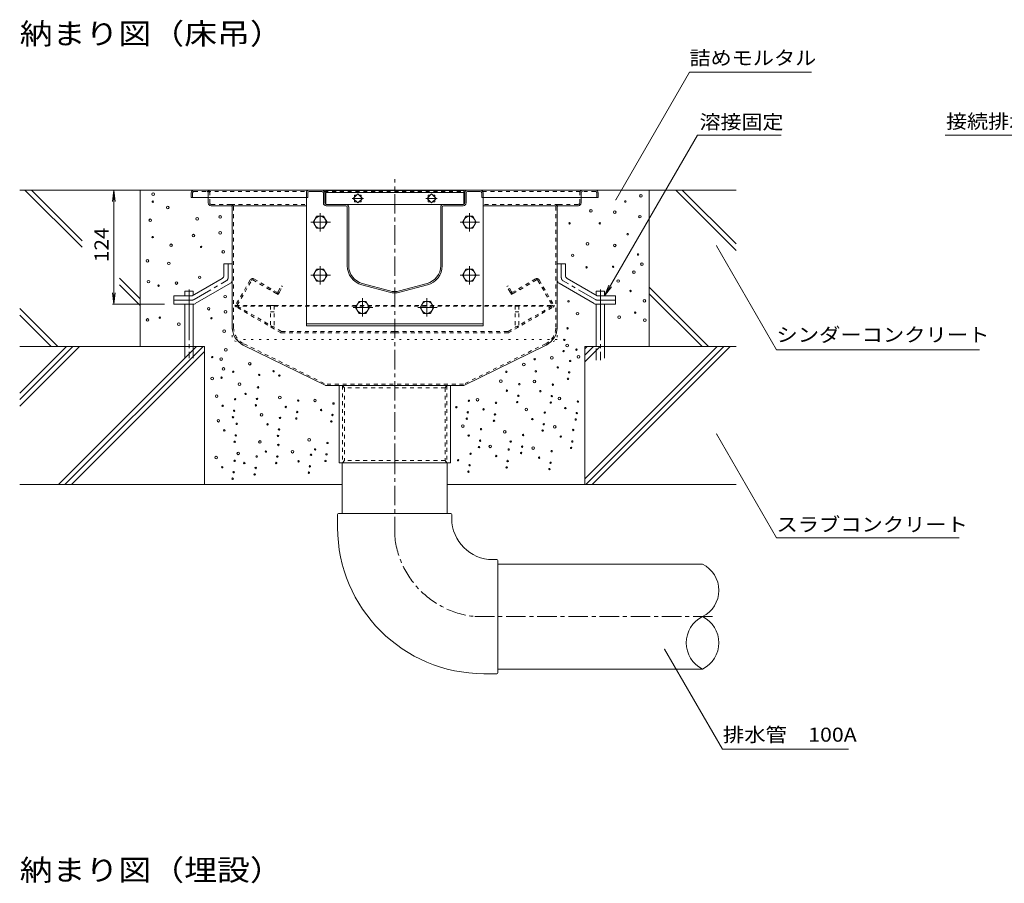
# Model space of a CAD drawing. Units: millimetres. Extents: x -1894 to 1963, y -1376 to 1244.
# Drawn here: x -8 to 1062, y 20 to 959 of the extents above; entities that cross this region are included whole.
import ezdxf

# ---------------------------------------------------------------- set-up
doc = ezdxf.new("R2010")
doc.units = ezdxf.units.MM
doc.header["$LTSCALE"] = 5
for name, pattern in [('JWW_CENTER1', [6.773333, 4.233333, -0.846667, 0.846667, -0.846667]), ('JWW_CENTER2', [13.546667, 11.006667, -0.846667, 0.846667, -0.846667]), ('JWW_DASHED1', [1.693333, 0.846667, -0.846667]), ('JWW_DASHED3', [3.386667, 2.54, -0.846667]), ('JWW_HOJO', [1.693333, -1.27, 0.423333])]:
    doc.linetypes.add(name, pattern=pattern)
for name, color, linetype in [('5-0', 7, 'Continuous'), ('5-3', 7, 'Continuous'), ('5-4', 7, 'Continuous'), ('5-5', 7, 'Continuous'), ('5-6', 7, 'Continuous'), ('5-8', 7, 'Continuous'), ('5-9', 7, 'Continuous'), ('5-A', 7, 'Continuous'), ('5-D', 7, 'Continuous')]:
    doc.layers.add(name, color=color, linetype=linetype)
doc.styles.add('ＭＳ ゴシック', font='txt', dxfattribs={"height": 1})

msp = doc.modelspace()

# ---------------------------------------------------------------- linework, layer by layer
at = {"layer": '5-0', "color": 3, "linetype": 'JWW_CENTER1', "lineweight": 5}
msp.add_line((399.3, 477.3), (399.3, 785.8), dxfattribs=at)
at = {"layer": '5-0', "color": 3, "linetype": 'Continuous', "lineweight": 5}
for p, q in [((178.3, 770.8), (178.3, 765.8)), ((181.3, 773.8), (617.3, 773.8)), ((303.3, 770.8), (303.3, 765.8)), ((304.8, 770.8), (304.8, 765.8)), ((320.3, 773.8), (306.3, 773.8)), ((306.3, 772.3), (320.3, 772.3)), ((321.8, 770.8), (321.8, 759.8)), ((323.3, 759.8), (323.3, 770.8)), ((324.3, 773.3), (324.3, 758.4)), ((324.3, 773.3), (474.3, 773.3)), ((324.3, 771.3), (474.3, 771.3)), ((474.3, 758.4), (474.3, 773.3)), ((475.3, 759.8), (475.3, 770.8)), ((476.8, 770.8), (476.8, 759.8)), ((478.3, 773.8), (492.3, 773.8)), ((492.3, 772.3), (478.3, 772.3)), ((493.8, 770.8), (493.8, 765.8)), ((495.3, 770.8), (495.3, 765.8)), ((620.3, 770.8), (620.3, 765.8)), ((179.8, 765.8), (178.3, 765.8)), ((178.3, 765.8), (303.3, 765.8)), ((196.8, 765.8), (196.8, 759.8)), ((304.8, 765.8), (303.3, 765.8)), ((359.3, 769.7), (354.3, 764.8)), ((354.3, 764.8), (359.3, 759.8)), ((355.7, 766.2), (355.7, 768.3)), ((355.7, 768.3), (357.9, 768.3)), ((355.7, 761.2), (355.7, 763.4)), ((357.9, 761.2), (355.7, 761.2)), ((364.2, 764.8), (359.3, 769.7)), ((359.3, 759.8), (364.2, 764.8)), ((360.7, 768.3), (362.8, 768.3)), ((362.8, 761.2), (360.7, 761.2)), ((362.8, 768.3), (362.8, 766.2)), ((362.8, 763.4), (362.8, 761.2)), ((439.4, 769.7), (434.4, 764.8)), ((434.4, 764.8), (439.4, 759.8)), ((435.8, 766.2), (435.8, 768.3)), ((435.8, 768.3), (438, 768.3)), ((435.8, 761.2), (435.8, 763.4)), ((438, 761.2), (435.8, 761.2)), ((444.3, 764.8), (439.4, 769.7)), ((439.4, 759.8), (444.3, 764.8)), ((440.8, 768.3), (442.9, 768.3)), ((442.9, 761.2), (440.8, 761.2)), ((442.9, 768.3), (442.9, 766.2)), ((442.9, 763.4), (442.9, 761.2)), ((493.8, 765.8), (495.3, 765.8)), ((620.3, 765.8), (495.3, 765.8)), ((601.8, 765.8), (601.8, 759.8)), ((618.8, 765.8), (620.3, 765.8)), ((221.3, 756.8), (199.8, 756.8)), ((221.3, 756.8), (303.3, 756.8)), ((222.8, 755.3), (222.8, 624.6)), ((346.3, 758.3), (324.8, 758.3)), ((346.3, 756.8), (324.8, 756.8)), ((346.3, 758.3), (452.3, 758.3)), ((347.8, 691.6), (347.8, 755.3)), ((349.3, 691.6), (349.3, 755.3)), ((449.3, 691.6), (449.3, 755.3)), ((450.8, 691.6), (450.8, 755.3)), ((452.3, 758.3), (473.8, 758.3)), ((452.3, 756.8), (473.8, 756.8)), ((577.3, 756.8), (495.3, 756.8)), ((575.8, 755.3), (575.8, 624.6)), ((577.3, 756.8), (598.8, 756.8)), ((393.7, 662.8), (363.7, 670.9)), ((394.1, 664.3), (364.1, 672.3)), ((404.5, 664.3), (434.5, 672.3)), ((404.9, 662.8), (434.9, 670.9)), ((234.8, 605.4), (324.3, 561.3)), ((563.8, 605.4), (474.3, 561.3)), ((474.4, 561.3), (324.2, 561.3)), ((338.8, 477.3), (338.8, 561.3)), ((459.8, 561.3), (459.8, 477.3)), ((459.8, 477.3), (338.8, 477.3))]:
    msp.add_line(p, q, dxfattribs=at)
at = {"layer": '5-0', "color": 3, "linetype": 'JWW_DASHED1', "lineweight": 5}
for p, q in [((179.8, 770.8), (179.8, 765.8)), ((181.3, 772.3), (195.3, 772.3)), ((195.3, 772.3), (303.7, 772.3)), ((196.8, 770.8), (196.8, 765.8)), ((198.3, 759.8), (198.3, 770.8)), ((322.9, 772.3), (475.7, 772.3)), ((494.9, 772.3), (603.3, 772.3)), ((600.3, 759.8), (600.3, 770.8)), ((601.8, 770.8), (601.8, 765.8)), ((617.3, 772.3), (603.3, 772.3)), ((618.8, 770.8), (618.8, 765.8)), ((221.3, 758.3), (199.8, 758.3)), ((221.3, 758.3), (303.3, 758.3)), ((224.3, 624.7), (224.3, 755.3)), ((577.3, 758.3), (495.3, 758.3)), ((574.3, 624.7), (574.3, 755.3)), ((577.3, 758.3), (598.8, 758.3)), ((235.5, 606.8), (324.7, 562.8)), ((563.1, 606.8), (474, 562.8)), ((474, 562.8), (324.7, 562.8)), ((342.6, 561.3), (342.6, 477.3)), ((342.6, 561.3), (344.6, 558.8)), ((344.6, 558.8), (344.6, 479.8)), ((454.1, 558.8), (344.6, 558.8)), ((456.1, 561.3), (454.1, 558.8)), ((454.1, 558.8), (454.1, 479.8)), ((456.1, 561.3), (456.1, 477.3)), ((342.6, 477.3), (344.6, 479.8)), ((454.1, 479.8), (344.6, 479.8)), ((456.1, 477.3), (454.1, 479.8))]:
    msp.add_line(p, q, dxfattribs=at)
at = {"layer": '5-0', "color": 7, "linetype": 'JWW_CENTER1', "lineweight": 5}
for p, q in [((365.3, 764.8), (353.1, 764.8)), ((445.4, 764.8), (433.2, 764.8))]:
    msp.add_line(p, q, dxfattribs=at)
at = {"layer": '5-0', "color": 2, "linetype": 'Continuous', "lineweight": 5}
for p, q in [((213.8, 693.8), (213.8, 681.2)), ((222.8, 693.8), (213.8, 693.8)), ((222.8, 693.8), (222.8, 676)), ((575.8, 693.8), (575.8, 676)), ((575.8, 693.8), (584.8, 693.8)), ((584.8, 693.8), (584.8, 681.2)), ((179.2, 658.8), (211.8, 677.7)), ((619.4, 658.8), (586.8, 677.7)), ((182.6, 650.4), (220.8, 672.5)), ((616.1, 650.4), (577.8, 672.5)), ((159.3, 658.8), (179.2, 658.8)), ((159.3, 649.8), (159.3, 658.8)), ((639.3, 658.8), (619.4, 658.8)), ((639.3, 649.8), (639.3, 658.8)), ((159.3, 649.8), (180.5, 649.8)), ((639.3, 649.8), (618.1, 649.8))]:
    msp.add_line(p, q, dxfattribs=at)
at = {"layer": '5-0', "color": 2, "linetype": 'JWW_CENTER1', "lineweight": 5}
for p, q in [((218.3, 678.6), (218.3, 693.8)), ((580.3, 678.6), (580.3, 693.8)), ((181.3, 654.9), (216.3, 675.1)), ((617.3, 654.9), (582.3, 675.1)), ((179.3, 654.3), (159.3, 654.3)), ((619.3, 654.3), (639.3, 654.3))]:
    msp.add_line(p, q, dxfattribs=at)
at = {"layer": '5-0', "color": 2, "linetype": 'JWW_DASHED1', "lineweight": 5}
for p, q in [((242.3, 676.1), (226.6, 648.8)), ((228.2, 648.6), (243.9, 675.7)), ((245.2, 676.1), (269.9, 661.9)), ((246.4, 677.2), (270.9, 663)), ((552.2, 677.2), (527.7, 663)), ((553.4, 676.1), (528.7, 661.9)), ((554.8, 675.7), (570.4, 648.6)), ((556.3, 676.1), (572.1, 648.8)), ((263.8, 665.4), (264.6, 666.7)), ((272.6, 663.4), (276.2, 669.8)), ((274, 663), (277.5, 669)), ((277.5, 669), (276.2, 669.8)), ((521.1, 669), (522.4, 669.8)), ((524.6, 663), (521.1, 669)), ((526.1, 663.4), (522.4, 669.8)), ((534.8, 665.4), (534, 666.7)), ((269.9, 661.9), (272.5, 660.4)), ((274, 663), (272.5, 660.4)), ((524.6, 663), (526.1, 660.4)), ((528.7, 661.9), (526.1, 660.4)), ((226.4, 648.5), (225.8, 647.5)), ((276, 618.5), (225.8, 647.5)), ((225.8, 647.5), (572.8, 647.5)), ((226.4, 648.5), (572.2, 648.5)), ((276.2, 620.1), (228.5, 647.6)), ((522.4, 620.1), (570.1, 647.6)), ((522.6, 618.5), (572.8, 647.5)), ((572.2, 648.5), (572.8, 647.5)), ((276, 618.5), (399.3, 618.5)), ((276.5, 620), (399.3, 620)), ((522.1, 620), (399.3, 620)), ((522.6, 618.5), (399.3, 618.5))]:
    msp.add_line(p, q, dxfattribs=at)
at = {"layer": '5-0', "color": 3, "linetype": 'JWW_HOJO', "lineweight": 5}
for p, q in [((222.8, 624.6), (222.8, 611.3)), ((575.8, 624.6), (575.8, 611.3)), ((234.8, 605.4), (222.8, 611.3)), ((575.8, 611.3), (222.8, 611.3)), ((563.8, 605.4), (575.8, 611.3))]:
    msp.add_line(p, q, dxfattribs=at)
at = {"layer": '5-0', "color": 3, "linetype": 'Continuous', "lineweight": 5}
for centre, radius, start, end in [((181.3, 770.8), 3, 90, 180), ((306.3, 770.8), 3, 90, 180), ((306.3, 770.8), 1.5, 90, 180), ((320.3, 770.8), 3, 0, 90), ((320.3, 770.8), 1.5, 0, 90), ((478.3, 770.8), 3, 90, 180), ((478.3, 770.8), 1.5, 90, 180), ((492.3, 770.8), 3, 0, 90), ((492.3, 770.8), 1.5, 0, 90), ((617.3, 770.8), 3, 0, 90), ((199.8, 759.8), 3, 180, 270), ((324.8, 759.8), 3, 180, 270), ((324.8, 759.8), 1.5, 180, 270), ((473.8, 759.8), 3, 270, 0), ((473.8, 759.8), 1.5, 270, 0), ((598.8, 759.8), 3, 270, 0), ((221.3, 755.3), 1.5, 0, 90), ((346.3, 755.3), 3, 0, 90), ((346.3, 755.3), 1.5, 0, 90), ((452.3, 755.3), 3, 90, 180), ((452.3, 755.3), 1.5, 90, 180), ((577.3, 755.3), 1.5, 90, 180), ((369.3, 691.6), 21.5, 180, 255), ((369.3, 691.6), 20, 180, 255), ((429.3, 691.6), 20, 285, 0), ((429.3, 691.6), 21.5, 285, 0), ((399.3, 683.6), 20, 255, 285), ((399.3, 683.6), 21.5, 255, 285), ((244.3, 624.7), 21.5, 180, 243.7744), ((554.3, 624.7), 21.5, 296.2256, 0)]:
    msp.add_arc(centre, radius, start, end, dxfattribs=at)
at = {"layer": '5-0', "color": 3, "linetype": 'JWW_DASHED1', "lineweight": 5}
for centre, radius, start, end in [((181.3, 770.8), 1.5, 90, 180), ((195.3, 770.8), 3, 0, 90), ((195.3, 770.8), 1.5, 0, 90), ((603.3, 770.8), 3, 90, 180), ((603.3, 770.8), 1.5, 90, 180), ((617.3, 770.8), 1.5, 0, 90), ((199.8, 759.8), 1.5, 180, 270), ((598.8, 759.8), 1.5, 270, 0), ((221.3, 755.3), 3, 0, 90), ((577.3, 755.3), 3, 90, 180), ((244.3, 624.7), 20, 180, 243.7744), ((554.3, 624.7), 20, 296.2256, 0)]:
    msp.add_arc(centre, radius, start, end, dxfattribs=at)
at = {"layer": '5-0', "color": 2, "linetype": 'Continuous', "lineweight": 5}
for centre, start, end in [((209.8, 681.2), 300.0294, 0), ((218.8, 676), 300.0294, 0), ((579.8, 676), 180, 239.9706), ((588.8, 681.2), 180, 239.9706), ((180.5, 653.8), 270, 300.0294), ((618.1, 653.8), 239.9706, 270)]:
    msp.add_arc(centre, 4, start, end, dxfattribs=at)
at = {"layer": '5-0', "color": 2, "linetype": 'JWW_CENTER1', "lineweight": 5}
for centre, start, end in [((214.3, 678.6), 300.0293, 0), ((584.3, 678.6), 180, 239.9707), ((179.3, 658.3), 270, 300.0296), ((619.3, 658.3), 239.9704, 270)]:
    msp.add_arc(centre, 4, start, end, dxfattribs=at)
at = {"layer": '5-0', "color": 2, "linetype": 'JWW_DASHED1', "lineweight": 5}
for centre, radius, start, end in [((244.9, 674.6), 3, 60, 150), ((244.7, 675.2), 1, 60, 150), ((553.7, 674.6), 3, 30, 120), ((553.9, 675.2), 1, 30, 120), ((271.5, 664), 1.2, 240, 330), ((527.1, 664), 1.2, 210, 300), ((271.4, 664.5), 3, 240, 330), ((527.2, 664.5), 3, 210, 300), ((227.9, 648), 1.5, 150, 240), ((228.9, 648.3), 0.75, 150, 240), ((569.8, 648.3), 0.75, 300, 30), ((570.8, 648), 1.5, 300, 30), ((276.8, 621.5), 3, 240, 270), ((276.5, 620.7), 0.75, 240, 270), ((521.8, 621.5), 3, 270, 300), ((522.1, 620.7), 0.75, 270, 300)]:
    msp.add_arc(centre, radius, start, end, dxfattribs=at)
at = {"layer": '5-0', "color": 3, "linetype": 'JWW_HOJO', "lineweight": 5}
msp.add_arc((554.3, 624.7), 21.1, 296.2256, 0, dxfattribs=at)
at = {"layer": '5-3', "color": 4, "linetype": 'JWW_DASHED1', "lineweight": 5}
for p, q in [((264.3, 648.3), (264.3, 625.2)), ((268.3, 648.3), (264.3, 648.3)), ((268.3, 648.3), (268.3, 625.2)), ((530.3, 648.3), (534.3, 648.3)), ((530.3, 648.3), (530.3, 625.2)), ((534.3, 648.3), (534.3, 625.2)), ((264.3, 641.5), (268.3, 641.5)), ((534.3, 641.5), (530.3, 641.5)), ((264.3, 625.2), (268.3, 625.2)), ((534.3, 625.2), (530.3, 625.2))]:
    msp.add_line(p, q, dxfattribs=at)
at = {"layer": '5-4', "color": 7, "linetype": 'Continuous', "lineweight": 5}
for p, q in [((94.2, 773.8), (92.6, 761.5)), ((94.2, 773.8), (95.8, 761.5)), ((94.2, 773.8), (94.2, 649.8)), ((94.2, 649.8), (92.6, 662.2)), ((94.2, 649.8), (95.8, 662.2)), ((92.7, 649.8), (149.2, 649.8))]:
    msp.add_line(p, q, dxfattribs=at)
at = {"layer": '5-5', "color": 7, "linetype": 'Continuous', "lineweight": 5}
for p, q in [((639.4, 763.2), (719.5, 902)), ((719.5, 902), (852, 902)), ((627.3, 658.8), (728.2, 833.6)), ((728.2, 833.6), (819.2, 833.6)), ((1110.4, 833.6), (997.2, 833.6)), ((748.8, 713.3), (814, 600.3)), ((627.3, 658.8), (632, 670.4)), ((627.3, 658.8), (634.9, 668.8)), ((814, 600.3), (1034.7, 600.3)), ((748.8, 508.8), (814, 395.8)), ((814, 395.8), (1012.5, 395.8)), ((692.5, 275), (755.3, 166.2)), ((755.3, 166.2), (892.2, 166.2))]:
    msp.add_line(p, q, dxfattribs=at)
at = {"layer": '5-5', "color": 7, "linetype": 'Continuous', "lineweight": 5, "const_width": 0.5}
for points in [[(639.6, 763.2, 0.414214), (639.4, 763.4, 0.414214), (639.1, 763.2, 0.414214), (639.4, 762.9, 0.414214)], [(749.1, 713.3, 0.414214), (748.8, 713.6, 0.414214), (748.6, 713.3, 0.414214), (748.8, 713.1, 0.414214)], [(749.1, 508.8, 0.414214), (748.8, 509.1, 0.414214), (748.6, 508.8, 0.414214), (748.8, 508.6, 0.414214)], [(692.7, 275, 0.414214), (692.5, 275.2, 0.414214), (692.2, 275, 0.414214), (692.5, 274.7, 0.414214)]]:
    msp.add_lwpolyline(points, format="xyb", close=True, dxfattribs=at)
at = {"layer": '5-6', "color": 6, "linetype": 'Continuous', "lineweight": 5}
for p, q in [((-2.5, 773.8), (59.6, 711.7)), ((4.6, 773.8), (59.6, 718.8)), ((122.8, 773.8), (122.8, 603.8)), ((675.8, 773.8), (675.8, 603.8)), ((704.6, 773.8), (770.2, 708.3)), ((711.7, 773.8), (770.2, 715.3)), ((303.3, 765.8), (303.3, 626.3)), ((303.6, 765.8), (303.3, 765.8)), ((303.6, 765.8), (303.3, 765.8)), ((495, 765.8), (495.3, 765.8)), ((495.3, 765.8), (495.3, 626.3)), ((100.4, 678), (122.8, 655.6)), ((100.4, 670.9), (122.8, 648.5)), ((180.4, 663.9), (171.3, 663.9)), ((171.3, 658.8), (171.3, 663.9)), ((180.4, 659.5), (180.4, 663.9)), ((618.3, 663.9), (627.3, 663.9)), ((618.3, 659.5), (618.3, 663.9)), ((627.3, 658.8), (627.3, 663.9)), ((675.8, 668.3), (740.3, 603.8)), ((675.8, 661.2), (733.2, 603.8)), ((-8.1, 645.1), (33.2, 603.8)), ((171.3, 603.8), (171.3, 649.8)), ((180.4, 603.8), (180.4, 649.8)), ((618.3, 603.8), (618.3, 649.8)), ((627.3, 603.8), (627.3, 649.8)), ((-8.1, 638), (26.1, 603.8)), ((495.3, 628.3), (303.3, 628.3)), ((495.3, 626.3), (303.3, 626.3)), ((192.8, 603.8), (-8.1, 603.8)), ((192.8, 603.8), (192.8, 453.8)), ((605.8, 603.8), (605.8, 453.8)), ((770.2, 603.8), (605.8, 603.8)), ((342.3, 453.8), (-8.1, 453.8)), ((770.2, 453.8), (456.3, 453.8))]:
    msp.add_line(p, q, dxfattribs=at)
at = {"layer": '5-6', "color": 6, "linetype": 'JWW_CENTER2', "lineweight": 5}
for p, q in [((175.9, 665.6), (175.9, 591.3)), ((622.8, 665.6), (622.8, 588.8))]:
    msp.add_line(p, q, dxfattribs=at)
at = {"layer": '5-6', "color": 6, "linetype": 'JWW_DASHED3', "lineweight": 5}
for p, q in [((171.3, 603.8), (171.3, 591.3)), ((180.4, 591.3), (180.4, 603.8)), ((618.3, 588.8), (618.3, 603.8)), ((627.3, 603.8), (627.3, 588.8))]:
    msp.add_line(p, q, dxfattribs=at)
at = {"layer": '5-6', "color": 6, "linetype": 'Continuous', "lineweight": 5}
for centre, radius in [((136.9, 769.4), 1.43), ((136.5, 761.2), 0.79), ((649.8, 761.4), 0.79), ((666.8, 767.5), 1.43), ((152.7, 754.8), 1.43), ((612.5, 751.3), 1.43), ((638.3, 749.7), 1.43), ((133.8, 741), 1.43), ((184.7, 742.6), 1.43), ((209.7, 744.6), 1.43), ((589.2, 737.7), 0.79), ((622.1, 737.7), 0.79), ((665.7, 744.9), 1.43), ((209.7, 727.3), 1.43), ((136.3, 722.7), 0.79), ((180.6, 724.3), 1.43), ((608.7, 715.3), 1.43), ((652.4, 725.9), 0.79), ((156.3, 713.8), 1.43), ((189, 712.1), 0.79), ((213.1, 706.7), 1.43), ((638.3, 713.7), 1.43), ((130.6, 696.9), 1.43), ((153.9, 694.2), 1.43), ((592.6, 702.9), 1.43), ((663.7, 703.8), 0.79), ((607.7, 689.9), 0.79), ((636.5, 690.5), 0.79), ((659.2, 684.6), 1.43), ((667.9, 693.2), 1.43), ((131.9, 674.3), 1.43), ((162.1, 672.8), 1.43), ((187.4, 679), 1.43), ((642, 675), 1.43), ((142.8, 670), 0.79), ((655.5, 664.2), 0.79), ((215.1, 658), 1.43), ((588.1, 652.9), 0.79), ((670.5, 653.4), 1.43), ((197.2, 644.9), 1.43), ((215.4, 641.5), 1.43), ((130.9, 632.7), 1.43), ((144.1, 635.2), 0.79), ((200.2, 634.6), 0.79), ((597.9, 639.5), 1.43), ((643.1, 635.7), 1.43), ((660.6, 640.6), 0.79), ((671.1, 632.5), 1.43), ((164.7, 628.2), 1.43), ((214.1, 620.5), 1.43), ((587.1, 623.6), 0.79), ((583.5, 611), 0.79), ((215.8, 600.3), 1.43), ((582.7, 598.8), 0.79), ((586.6, 605), 1.43), ((596.7, 600.4), 0.79), ((201.1, 592.3), 0.79), ((210.7, 590.2), 1.43), ((551.4, 590), 0.79), ((569.9, 591.6), 1.43), ((589.9, 588.2), 0.79), ((599, 592.7), 1.43), ((213.3, 579.4), 1.43), ((241.8, 585.1), 1.43), ((267.7, 577), 0.79), ((539.6, 584.2), 1.43), ((576.4, 581.1), 0.79), ((200.9, 569), 1.43), ((211.2, 569.9), 0.79), ((223.9, 576.4), 0.79), ((252.1, 573), 0.79), ((274, 572.3), 0.79), ((514.6, 566.2), 1.43), ((520.7, 576.3), 0.79), ((551, 565.8), 1.43), ((552.6, 576.8), 0.79), ((587.6, 568.7), 0.79), ((588.8, 575.6), 0.79), ((230.7, 562.8), 1.43), ((250.8, 559.4), 0.79), ((521.2, 555.8), 0.79), ((534.7, 562.9), 0.79), ((571.1, 562.4), 0.79), ((205.9, 549.9), 1.43), ((225.9, 546.5), 0.79), ((237.3, 552.3), 0.79), ((249.7, 546.9), 0.79), ((274.5, 548.5), 1.43), ((294.5, 545.1), 0.79), ((312.7, 545.3), 1.43), ((479.9, 544.9), 0.79), ((489.3, 546), 1.43), ((533.6, 550.3), 0.79), ((557.6, 555.3), 0.79), ((569.9, 549.9), 0.79), ((578.2, 547.4), 1.43), ((212.4, 539.4), 0.79), ((248.5, 539.9), 0.79), ((281, 538.1), 0.79), ((319.3, 534.8), 0.79), ((332.8, 541.9), 0.79), ((466.3, 537.8), 0.79), ((495.8, 535.5), 0.79), ((509.3, 542.6), 0.79), ((532.4, 543.4), 0.79), ((542.3, 535.4), 1.43), ((568.8, 542.9), 0.79), ((584.7, 536.9), 0.79), ((598.3, 544), 0.79), ((207.7, 523.2), 1.43), ((223.6, 527), 0.79), ((224.8, 534), 0.79), ((254.7, 529.6), 1.43), ((274.7, 526.2), 0.79), ((292.3, 525.6), 0.79), ((293.4, 532.6), 0.79), ((331.7, 529.4), 0.79), ((477.6, 525.4), 0.79), ((478.7, 532.3), 0.79), ((508.2, 530), 0.79), ((548.8, 524.9), 0.79), ((562.3, 532), 0.79), ((596, 524.5), 0.79), ((597.1, 531.4), 0.79), ((214.2, 512.7), 0.79), ((227.7, 519.8), 0.79), ((261.2, 519.2), 0.79), ((273.6, 513.7), 0.79), ((330.5, 522.4), 0.79), ((473.2, 517.4), 1.43), ((493.2, 514), 0.79), ((507.1, 523.1), 0.79), ((561.2, 519.4), 0.79), ((573.1, 516.5), 1.43), ((593.2, 513.1), 0.79), ((226.6, 507.2), 0.79), ((272.5, 506.7), 0.79), ((306.3, 502.4), 1.43), ((479.7, 507), 0.79), ((518.8, 511), 1.43), ((538.8, 507.6), 0.79), ((560, 512.5), 0.79), ((579.7, 506), 0.79), ((225.5, 500.3), 0.79), ((252.9, 500.1), 1.43), ((272.9, 496.8), 0.79), ((312.8, 492), 0.79), ((326.3, 499.1), 0.79), ((490.9, 494.5), 0.79), ((492.1, 501.5), 0.79), ((503.1, 495.3), 1.43), ((523.2, 491.9), 0.79), ((525.3, 500.5), 0.79), ((537.7, 495), 0.79), ((549.7, 493.5), 1.43), ((590.9, 493.6), 0.79), ((592.1, 500.6), 0.79), ((205.4, 483.1), 1.43), ((229.4, 487.7), 1.43), ((249.4, 484.3), 0.79), ((259.4, 489.7), 0.79), ((271.8, 484.2), 0.79), ((288.3, 489.5), 1.43), ((308.4, 486.2), 0.79), ((325.2, 486.5), 0.79), ((481.7, 487.3), 0.79), ((509.6, 484.8), 0.79), ((536.6, 488.1), 0.79), ((556.2, 483), 0.79), ((569.7, 490.1), 0.79), ((211.9, 472.6), 0.79), ((225.4, 479.7), 0.79), ((235.9, 477.2), 0.79), ((248.3, 471.8), 0.79), ((270.6, 477.2), 0.79), ((294.8, 479.1), 0.79), ((307.2, 473.6), 0.79), ((324.1, 479.5), 0.79), ((468.2, 480.2), 0.79), ((480.6, 474.8), 0.79), ((520.9, 472.4), 0.79), ((522, 479.4), 0.79), ((567.4, 470.6), 0.79), ((568.6, 477.5), 0.79), ((223.2, 460.2), 0.79), ((224.3, 467.2), 0.79), ((247.1, 464.8), 0.79), ((306.1, 466.7), 0.79), ((479.4, 467.8), 0.79)]:
    msp.add_circle(centre, radius, dxfattribs=at)
at = {"layer": '5-8', "color": 6, "linetype": 'Continuous', "lineweight": 5}
for p, q in [((181.3, 773.8), (-8.1, 773.8)), ((617.3, 773.8), (770.2, 773.8)), ((222, 673.6), (222.8, 672.8)), ((-8.1, 553.1), (42.6, 603.8)), ((-8.1, 539), (56.8, 603.8)), ((-8.1, 546.1), (49.7, 603.8)), ((34, 453.8), (184, 603.8)), ((41.1, 453.8), (191.1, 603.8)), ((605.8, 601.4), (608.3, 603.8)), ((605.8, 594.3), (615.4, 603.8)), ((605.8, 587.2), (622.4, 603.8)), ((605.8, 459.9), (749.7, 603.8)), ((606.8, 453.8), (756.8, 603.8)), ((613.8, 453.8), (763.8, 603.8)), ((48.2, 453.8), (192.8, 598.5))]:
    msp.add_line(p, q, dxfattribs=at)
at = {"layer": '5-9', "color": 6, "linetype": 'Continuous', "lineweight": 5}
for p, q in [((342.3, 422.3), (342.3, 477.3)), ((456.3, 422.3), (456.3, 477.3)), ((337.3, 421.3), (337.3, 407.1)), ((460.3, 422.3), (338.3, 422.3)), ((461.3, 421.3), (461.3, 416.8)), ((510.3, 372.3), (505.8, 372.3)), ((511.3, 249.3), (511.3, 371.3)), ((511.3, 367.3), (733.7, 367.3)), ((510.3, 248.3), (496.1, 248.3)), ((511.3, 253.3), (733.7, 253.3))]:
    msp.add_line(p, q, dxfattribs=at)
at = {"layer": '5-9', "color": 6, "linetype": 'JWW_CENTER1', "lineweight": 5}
for p, q in [((399.3, 397.4), (399.3, 477.3)), ((486.4, 310.3), (745.2, 310.3))]:
    msp.add_line(p, q, dxfattribs=at)
at = {"layer": '5-9', "color": 6, "linetype": 'Continuous', "lineweight": 5}
for centre, radius, start, end in [((338.3, 421.3), 1, 90, 180), ((460.3, 421.3), 1, 0, 90), ((496.1, 407.1), 158.8, 180, 270), ((505.8, 416.8), 44.5, 180, 270), ((510.3, 371.3), 1, 0, 90), ((719.6, 338.8), 31.8, 296.3315, 63.6685), ((747.8, 281.8), 31.8, 116.3315, 243.6685), ((719.6, 281.8), 31.8, 296.3315, 63.6685), ((510.3, 249.3), 1, 270, 0)]:
    msp.add_arc(centre, radius, start, end, dxfattribs=at)
at = {"layer": '5-9', "color": 6, "linetype": 'JWW_CENTER1', "lineweight": 5}
msp.add_arc((496.1, 407.1), 97.2, 185.7252, 264.2743, dxfattribs=at)
at = {"layer": '5-A', "color": 2, "linetype": 'Continuous', "lineweight": 5}
for p, q in [((314.5, 745.3), (310.8, 738.8)), ((310.8, 738.8), (314.5, 732.3)), ((322, 745.3), (314.5, 745.3)), ((325.8, 738.8), (322, 745.3)), ((322, 732.3), (325.8, 738.8)), ((476.6, 745.3), (472.9, 738.8)), ((472.9, 738.8), (476.6, 732.3)), ((484.1, 745.3), (476.6, 745.3)), ((487.9, 738.8), (484.1, 745.3)), ((484.1, 732.3), (487.9, 738.8)), ((314.5, 732.3), (322, 732.3)), ((476.6, 732.3), (484.1, 732.3)), ((314.5, 687.8), (310.8, 681.3)), ((322, 687.8), (314.5, 687.8)), ((325.8, 681.3), (322, 687.8)), ((476.6, 687.8), (472.9, 681.3)), ((484.1, 687.8), (476.6, 687.8)), ((487.9, 681.3), (484.1, 687.8)), ((310.8, 681.3), (314.5, 674.8)), ((314.5, 674.8), (322, 674.8)), ((322, 674.8), (325.8, 681.3)), ((472.9, 681.3), (476.6, 674.8)), ((476.6, 674.8), (484.1, 674.8)), ((484.1, 674.8), (487.9, 681.3)), ((360.6, 652.8), (356.8, 646.3)), ((360.6, 652.8), (356.8, 646.3)), ((368.1, 652.8), (360.6, 652.8)), ((368.1, 652.8), (360.6, 652.8)), ((371.8, 646.3), (368.1, 652.8)), ((371.8, 646.3), (368.1, 652.8)), ((430.6, 652.8), (426.8, 646.3)), ((430.6, 652.8), (426.8, 646.3)), ((438.1, 652.8), (430.6, 652.8)), ((438.1, 652.8), (430.6, 652.8)), ((441.8, 646.3), (438.1, 652.8)), ((441.8, 646.3), (438.1, 652.8)), ((356.8, 646.3), (360.6, 639.8)), ((356.8, 646.3), (360.6, 639.8)), ((368.1, 639.8), (371.8, 646.3)), ((368.1, 639.8), (371.8, 646.3)), ((426.8, 646.3), (430.6, 639.8)), ((426.8, 646.3), (430.6, 639.8)), ((438.1, 639.8), (441.8, 646.3)), ((438.1, 639.8), (441.8, 646.3)), ((360.6, 639.8), (368.1, 639.8)), ((360.6, 639.8), (368.1, 639.8)), ((430.6, 639.8), (438.1, 639.8)), ((430.6, 639.8), (438.1, 639.8))]:
    msp.add_line(p, q, dxfattribs=at)
for centre in [(318.3, 738.8), (480.4, 738.8), (318.3, 681.3), (480.4, 681.3), (364.3, 646.3), (364.3, 646.3), (434.3, 646.3), (434.3, 646.3)]:
    msp.add_circle(centre, 6.5, dxfattribs=at)
at = {"layer": '5-D', "color": 2, "linetype": 'JWW_CENTER1', "lineweight": 5}
for p, q in [((308.3, 738.8), (329.4, 738.8)), ((318.3, 748.7), (318.3, 728.8)), ((470.4, 738.8), (491.5, 738.8)), ((480.4, 748.7), (480.4, 728.8)), ((318.3, 691.2), (318.3, 671.3)), ((480.4, 691.2), (480.4, 671.3)), ((308.3, 681.3), (329.4, 681.3)), ((470.4, 681.3), (491.5, 681.3)), ((364.3, 656.2), (364.3, 636.3)), ((364.3, 656.2), (364.3, 636.3)), ((434.3, 656.2), (434.3, 636.3)), ((434.3, 656.2), (434.3, 636.3)), ((354.3, 646.3), (375.5, 646.3)), ((354.3, 646.3), (375.5, 646.3)), ((424.3, 646.3), (445.5, 646.3)), ((424.3, 646.3), (445.5, 646.3))]:
    msp.add_line(p, q, dxfattribs=at)

# ---------------------------------------------------------------- texts
at = {"layer": '5-4', "color": 2, "linetype": 'Continuous', "lineweight": 211, "style": 'ＭＳ ゴシック', "width": 1.083333}
msp.add_text('124', height=15.24, rotation=90, dxfattribs=at).set_placement((88.4, 695.6))
at = {"layer": '5-5', "color": 4, "linetype": 'Continuous', "lineweight": 5, "style": 'ＭＳ ゴシック', "width": 1.145833}
for s, p in [('納まり図（床吊）', (-8.1, 932.3)), ('納まり図（埋設）', (-8.1, 23.5))]:
    msp.add_text(s, height=22.86, dxfattribs=at).set_placement(p)
at = {"layer": '5-5', "color": 2, "linetype": 'Continuous', "lineweight": 5, "style": 'ＭＳ ゴシック'}
for s, width, p in [('詰めモルタル', 1.104167, (719.5, 909.8)), ('溶接固定', 1.09375, (730.5, 840.2)), ('接続排水溝', 1.1, (998.2, 840.8)), ('シンダーコンクリート', 1.1125, (814, 609)), ('スラブコンクリート', 1.111111, (814, 402.8)), ('排水管\u3000100A', 1.114583, (755.8, 174.4))]:
    msp.add_text(s, height=15.24, dxfattribs=dict(at, width=width)).set_placement(p)

doc.saveas('drawing.dxf')
